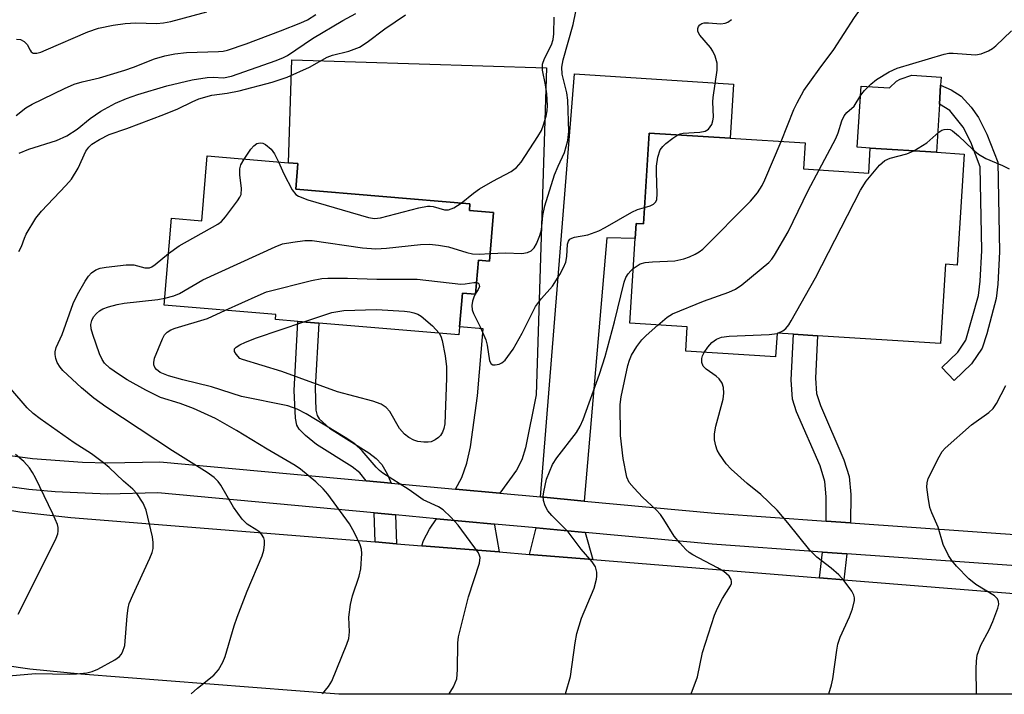
# Model space of a CAD drawing. Units: inches. Extents: x 1279758 to 1285758, y 461454 to 465454.
# Drawn here: x 1283370 to 1283559, y 461454 to 461584 of the extents above; entities that cross this region are included whole.
import ezdxf

# ---------------------------------------------------------------- set-up
doc = ezdxf.new("R2010")
doc.units = ezdxf.units.IN
doc.header["$MEASUREMENT"] = 0
for name, color, linetype in [('BLDG-Footprint', 5, 'Continuous'), ('CULTRL-Pad', 6, 'Continuous'), ('TRANS-Driveway', 251, 'Continuous'), ('TRANS-Non Street Sidewalk', 7, 'Continuous'), ('TRANS-Road', 130, 'Continuous'), ('TRANS-Street Sidewalk', 7, 'Continuous'), ('Undefined', 1, 'Continuous')]:
    doc.layers.add(name, color=color, linetype=linetype)

msp = doc.modelspace()

# ---------------------------------------------------------------- linework, layer by layer
at = {"layer": 'BLDG-Footprint'}
for points, elevation in [([(1283520.74, 461555.03), (1283533.3, 461554.24), (1283533.6, 461559.03), (1283546.33, 461558.23), (1283551.69, 461557.89), (1283550.33, 461536.52), (1283548.07, 461536.67), (1283547.1, 461521.41), (1283523.46, 461522.91), (1283518.79, 461523.2), (1283515.65, 461523.4), (1283515.36, 461518.81), (1283498.06, 461519.9), (1283498.36, 461524.61), (1283487.29, 461525.31), (1283488.32, 461541.62), (1283488.5, 461544.52), (1283489.95, 461544.43), (1283491.05, 461561.93), (1283506.62, 461560.95), (1283521.06, 461560.03)], 257.55), ([(1283461.05, 461546.61), (1283460.26, 461537.28), (1283458.16, 461537.45), (1283457.61, 461530.88), (1283455.08, 461531.09), (1283454.54, 461524.63), (1283454.41, 461523.08), (1283427.44, 461525.34), (1283423.4, 461525.67), (1283419.09, 461526.03), (1283419.17, 461526.98), (1283397.65, 461528.79), (1283399.05, 461545.52), (1283404.87, 461545.03), (1283405.91, 461557.52), (1283421.57, 461556.21), (1283423.41, 461556.05), (1283423, 461551.11), (1283456.52, 461548.31), (1283456.41, 461547)], 251.46)]:
    msp.add_lwpolyline(points, close=True, dxfattribs=dict(at, elevation=elevation))
at = {"layer": 'CULTRL-Pad'}
msp.add_lwpolyline([(1283547.15, 461571.15), (1283546.92, 461567.53), (1283546.33, 461558.23), (1283533.6, 461559.03), (1283531.08, 461559.19), (1283531.82, 461570.97), (1283537.31, 461570.62), (1283538.65, 461571.93), (1283539.38, 461572.33), (1283541.6, 461573.06), (1283547.25, 461572.7)], close=True, dxfattribs=at)
at = {"layer": 'TRANS-Driveway'}
for points in [[(1283462.28, 461492.57), (1283453.71, 461493.36), (1283454.96, 461495.61), (1283455.91, 461498.34), (1283456.65, 461501.49), (1283458, 461511.33), (1283459.08, 461524.25), (1283454.54, 461524.63), (1283455.08, 461531.09), (1283457.61, 461530.88), (1283458.16, 461537.45), (1283460.26, 461537.28), (1283461.05, 461546.61), (1283456.41, 461547), (1283456.52, 461548.31), (1283423, 461551.12), (1283423.41, 461556.05), (1283421.57, 461556.21), (1283422.2, 461576.03), (1283471.25, 461574.47), (1283469.25, 461511.54), (1283467.24, 461501.33), (1283466.5, 461499), (1283465.51, 461497.01)], [(1283478.52, 461491.07), (1283470.08, 461491.85), (1283476.63, 461573.31), (1283507.28, 461571.37), (1283506.62, 461560.95), (1283491.05, 461561.93), (1283489.95, 461544.43), (1283488.5, 461544.52), (1283488.32, 461541.62), (1283482.89, 461541.78)], [(1283461.26, 461486.64), (1283461.26, 461486.39), (1283462.13, 461481.26), (1283447.28, 461482.45), (1283447.61, 461483.49), (1283448.74, 461485.68), (1283450.06, 461487.67)], [(1283478.73, 461485.02), (1283480.19, 461479.81), (1283468.01, 461480.79), (1283469.26, 461485.9)]]:
    msp.add_lwpolyline(points, close=True, dxfattribs=at)
at = {"layer": 'TRANS-Non Street Sidewalk'}
for points in [[(1283553.07, 461517.51), (1283549.76, 461514.31), (1283547.38, 461516.77), (1283550.44, 461519.73), (1283552.02, 461522.05), (1283554.44, 461530.62), (1283554.78, 461533.42), (1283555.06, 461539.3), (1283554.77, 461555.45), (1283552.97, 461560.17), (1283551.51, 461563.1), (1283548.9, 461566.28), (1283546.92, 461567.53), (1283547.15, 461571.15), (1283549.17, 461570.26), (1283551.08, 461569.01), (1283553, 461566.89), (1283554.46, 461564.91), (1283556.07, 461561.7), (1283558.17, 461556.34), (1283558.48, 461539.05), (1283558.17, 461532.84), (1283557.83, 461530.05), (1283556.03, 461523.28), (1283555.13, 461520.52)], [(1283441.35, 461494.51), (1283436.55, 461494.95), (1283435.32, 461496.52), (1283433.86, 461497.66), (1283426.96, 461501.94), (1283424.83, 461503.69), (1283423.67, 461504.89), (1283423.22, 461505.71), (1283422.92, 461507), (1283422.68, 461512.37), (1283423.4, 461525.67), (1283427.44, 461525.34), (1283426.71, 461512.9), (1283426.86, 461508.57), (1283427.13, 461507.54), (1283427.5, 461506.91), (1283429.49, 461505.13), (1283437.03, 461500.38), (1283438.49, 461499.24), (1283439.55, 461498.09), (1283440.58, 461496.28)], [(1283529.8, 461486.89), (1283525.08, 461487.22), (1283525.12, 461491.85), (1283524.86, 461494.85), (1283523.94, 461497.83), (1283519.42, 461508.24), (1283518.6, 461510.7), (1283518.36, 461514.42), (1283518.79, 461523.2), (1283523.46, 461522.91), (1283523.06, 461514.72), (1283523.25, 461511.75), (1283524, 461509.49), (1283528.54, 461499.02), (1283529.53, 461495.8), (1283529.84, 461492.32)], [(1283442.18, 461488.4), (1283442.38, 461482.85), (1283438.3, 461483.18), (1283438.1, 461488.78)], [(1283529.12, 461480.92), (1283528.54, 461475.92), (1283523.85, 461476.29), (1283524.42, 461481.25)]]:
    msp.add_lwpolyline(points, close=True, dxfattribs=at)
at = {"layer": 'TRANS-Road'}
for points in [[(1283360.07, 461490.61), (1283369.84, 461488.97), (1283379.68, 461487.9), (1283438.3, 461483.18), (1283442.38, 461482.85), (1283447.28, 461482.45), (1283462.13, 461481.26), (1283468.01, 461480.79), (1283480.19, 461479.81), (1283523.85, 461476.29), (1283528.54, 461475.92), (1283626.86, 461468.01), (1283641.28, 461466.85), (1283642.45, 461466.75), (1283659.24, 461465.4), (1283673.92, 461464.22), (1283684.47, 461463.38), (1283710.09, 461461.31)], [(1283801.5, 461453.85), (1283431.27, 461453.88), (1283381.62, 461457.72), (1283371.79, 461458.7), (1283366.89, 461459.37)]]:
    msp.add_lwpolyline(points, dxfattribs=at)
at = {"layer": 'TRANS-Street Sidewalk'}
for points in [[(1283362.7, 461500.57), (1283372.27, 461499.25), (1283381.91, 461498.55), (1283386.72, 461498.42), (1283396.82, 461498.63), (1283436.55, 461494.95), (1283441.35, 461494.51), (1283453.71, 461493.36), (1283462.28, 461492.57), (1283470.08, 461491.85), (1283478.52, 461491.07), (1283503.65, 461488.74), (1283525.08, 461487.22), (1283529.8, 461486.89), (1283599.37, 461481.95), (1283604.26, 461481.61), (1283629.57, 461479.81), (1283639.78, 461479.09), (1283646.36, 461478.62), (1283656.79, 461477.88), (1283675.24, 461476.57), (1283678.96, 461476.31), (1283711.24, 461474.02)], [(1283710.69, 461468.05), (1283684.93, 461469.87), (1283674.37, 461470.62), (1283656.36, 461471.9), (1283645.62, 461472.66), (1283639.76, 461473.07), (1283628.77, 461473.85), (1283529.12, 461480.92), (1283524.42, 461481.25), (1283503.17, 461482.76), (1283478.73, 461485.02), (1283469.26, 461485.9), (1283461.26, 461486.64), (1283450.06, 461487.67), (1283442.18, 461488.4), (1283438.1, 461488.78), (1283396.46, 461492.64), (1283386.71, 461492.42), (1283376.69, 461492.84), (1283371.6, 461493.29), (1283361.75, 461494.65)]]:
    msp.add_lwpolyline(points, dxfattribs=at)
at = {"layer": 'Undefined'}
for p, q in [((1283457.62, 461531.04, 254), (1283457.52, 461530.89, 254)), ((1283515.65, 461523.34, 260), (1283515.8, 461523.39, 260))]:
    msp.add_line(p, q, dxfattribs=at)
for points, elevation in [([(1283516.45, 461560.33), (1283518.89, 461566.45), (1283519.54, 461567.78), (1283520.84, 461570.12), (1283523.77, 461574.22), (1283526.61, 461578), (1283530.57, 461584.17), (1283533.68, 461588.61), (1283536.23, 461592.58), (1283536.61, 461593.37), (1283536.88, 461594.21), (1283538.87, 461601.95), (1283539.17, 461602.72), (1283539.46, 461603.16), (1283540.04, 461603.58), (1283541.58, 461604.42), (1283543.19, 461605.95), (1283543.87, 461606.35), (1283544.36, 461606.46), (1283545.19, 461606.51), (1283548.89, 461606.42), (1283550.4, 461606.73), (1283560.79, 461610.26)], 256), ([(1283460.39, 461538.73), (1283463.35, 461538.88), (1283466.54, 461538.71), (1283467.62, 461538.92), (1283468.33, 461539.27), (1283468.89, 461539.85), (1283469.31, 461540.59), (1283469.99, 461542.21), (1283470.29, 461543.32), (1283470.55, 461546.04), (1283470.96, 461547.94), (1283472.81, 461553.9), (1283473.49, 461555.55), (1283474.76, 461558.18), (1283475.4, 461560.47), (1283475.55, 461562.25), (1283475.39, 461568.25), (1283475.18, 461569.7), (1283474.29, 461573.29), (1283474.22, 461574.61), (1283474.49, 461576.01), (1283476.4, 461582.84), (1283477.37, 461587.52)], 252), ([(1283369.19, 461580.04), (1283370.01, 461579.93), (1283370.69, 461579.56), (1283371.24, 461579.01), (1283371.84, 461577.87), (1283372.07, 461577.56), (1283372.42, 461577.35), (1283373.13, 461577.32), (1283373.89, 461577.53), (1283374.92, 461577.95), (1283382.94, 461581.44), (1283385, 461582.14), (1283387.86, 461582.71), (1283390.17, 461583.06), (1283392.19, 461583.13), (1283396.16, 461583.06), (1283397.53, 461583.18), (1283398.9, 461583.42), (1283405.86, 461585.26)], 242), ([(1283369.7, 461558.09), (1283371.62, 461558.86), (1283376.89, 461560.48), (1283378.91, 461561.38), (1283380.9, 461562.66), (1283383.41, 461564.72), (1283385.46, 461566.16), (1283388.27, 461567.66), (1283390.38, 461568.59), (1283392.56, 461569.36), (1283398.15, 461571.03), (1283403.01, 461572.21), (1283405.94, 461572.64), (1283407.11, 461572.69), (1283409.04, 461572.58), (1283410.64, 461572.87), (1283419.24, 461575.94), (1283420.61, 461576.49), (1283421.38, 461576.89), (1283426.18, 461580.14), (1283432.05, 461583.64), (1283434.52, 461584.97)], 246), ([(1283369.15, 461565.34), (1283371.03, 461566.79), (1283372.22, 461567.53), (1283378.44, 461570.54), (1283380.29, 461571.32), (1283381.89, 461571.81), (1283385.22, 461572.59), (1283390.09, 461574.04), (1283391.77, 461574.61), (1283395.79, 461576.22), (1283397.75, 461576.8), (1283399.72, 461577.17), (1283401.97, 461577.43), (1283408.12, 461577.61), (1283408.98, 461577.7), (1283409.83, 461577.89), (1283413.45, 461579.14), (1283420.07, 461581.64), (1283423.96, 461583.15), (1283425.27, 461583.75), (1283426.84, 461584.77)], 244), ([(1283369.69, 461539.14), (1283370.15, 461540.06), (1283370.73, 461541.72), (1283371.07, 461542.47), (1283372.91, 461545.52), (1283374.03, 461546.91), (1283378.74, 461551.84), (1283379.79, 461553.06), (1283381.06, 461555.19), (1283382.56, 461558.42), (1283383.14, 461559.21), (1283383.73, 461559.77), (1283385.19, 461560.71), (1283387.04, 461561.64), (1283390.45, 461562.82), (1283397.58, 461565.5), (1283400.25, 461566.61), (1283403.04, 461567.97), (1283404.35, 461568.5), (1283406.81, 461569.2), (1283409.77, 461569.59), (1283412.08, 461570.07), (1283418.45, 461571.73), (1283421.33, 461572.73), (1283425.64, 461574.63), (1283429.01, 461576.56), (1283430.08, 461576.92), (1283433.21, 461577.68), (1283435.26, 461578.48), (1283436.72, 461579.41), (1283440.11, 461582), (1283444.13, 461584.71)], 248), ([(1283454.84, 461548.45), (1283457.18, 461550.34), (1283458.39, 461551.18), (1283460.93, 461552.66), (1283464.47, 461554.56), (1283465.51, 461555.31), (1283466.4, 461556.34), (1283469.62, 461561.29), (1283470.28, 461562.44), (1283470.69, 461563.51), (1283471.17, 461565.16), (1283471.36, 461566.23), (1283471.43, 461567.26), (1283471.32, 461569.51), (1283471.08, 461571.22), (1283470.51, 461574.06), (1283470.52, 461575.2), (1283470.89, 461576.28), (1283472.24, 461578.92), (1283472.56, 461579.94), (1283472.7, 461581.07), (1283472.76, 461584.27)], 250), ([(1283496.52, 461561.59), (1283497.01, 461561.81), (1283497.56, 461561.94), (1283500.76, 461562.09), (1283501.82, 461562.28), (1283502.46, 461562.7), (1283503.08, 461563.58), (1283503.31, 461564.28), (1283503.4, 461564.99), (1283503.29, 461567.92), (1283503.33, 461568.8), (1283504.1, 461574.06), (1283504.1, 461575.42), (1283503.75, 461576.72), (1283503.3, 461577.71), (1283502.81, 461578.4), (1283500.76, 461580.79), (1283500.39, 461581.47), (1283500.37, 461582.08), (1283500.52, 461582.47), (1283500.78, 461582.8), (1283501.15, 461583.02), (1283501.62, 461583.14), (1283502.48, 461583.16), (1283504.85, 461582.99), (1283505.69, 461583.09), (1283506.18, 461583.31), (1283506.87, 461583.78)], 254), ([(1283523.78, 461554.84), (1283526.99, 461560.87), (1283527.43, 461561.97), (1283528.1, 461564.26), (1283528.58, 461565.27), (1283529.09, 461565.9), (1283530.51, 461567.12), (1283531.81, 461569.22), (1283532.51, 461570.11), (1283533.73, 461571.33), (1283534.83, 461572.25), (1283537.27, 461573.75), (1283538.81, 461574.45), (1283547.85, 461577.15), (1283548.7, 461577.31), (1283549.54, 461577.34), (1283553.85, 461576.97), (1283554.98, 461577.2), (1283556.35, 461577.77), (1283557.12, 461578.2), (1283557.8, 461578.74), (1283560.78, 461581.59)], 258), ([(1283541.98, 461558.5), (1283544.51, 461560.04), (1283546.78, 461562.08), (1283547.36, 461562.49), (1283547.8, 461562.65), (1283548.49, 461562.71), (1283548.97, 461562.6), (1283549.46, 461562.34), (1283550.62, 461561.42), (1283553.34, 461558.75), (1283554.43, 461557.85), (1283555.83, 461557.06), (1283559.07, 461555.68), (1283560.37, 461555.02)], 260), ([(1283487.95, 461535.85), (1283489.27, 461536.72), (1283490.24, 461537.03), (1283491.66, 461537.16), (1283495.96, 461537.34), (1283497.7, 461537.69), (1283498.82, 461538.09), (1283499.89, 461538.61), (1283500.66, 461539.05), (1283501.36, 461539.59), (1283510.51, 461548.85), (1283511.87, 461550.4), (1283512.77, 461551.86), (1283513.28, 461552.92), (1283516.45, 461560.33)], 256), ([(1283490.15, 461547.57), (1283491.25, 461547.91), (1283491.86, 461548.24), (1283492.32, 461548.69), (1283492.5, 461549.16), (1283492.57, 461550.26), (1283492.41, 461554.4), (1283492.44, 461555.58), (1283492.73, 461557.32), (1283493.17, 461558.68), (1283493.63, 461559.35), (1283494.24, 461559.92), (1283495.58, 461560.97), (1283496.52, 461561.59)], 254), ([(1283413.06, 461556.92), (1283414.36, 461558.83), (1283414.9, 461559.5), (1283415.49, 461559.95), (1283416.16, 461560.07), (1283416.65, 461559.98), (1283417.13, 461559.76), (1283418.23, 461558.81), (1283418.87, 461557.94), (1283419.63, 461556.37)], 250), ([(1283515.8, 461523.39), (1283516.76, 461523.86), (1283517.37, 461524.32), (1283517.92, 461524.99), (1283518.39, 461525.75), (1283523.08, 461534.06), (1283531.71, 461550.93), (1283532.78, 461552.68), (1283535.36, 461555.74), (1283536.39, 461556.66), (1283537.43, 461557.08), (1283540.65, 461557.91), (1283541.98, 461558.5)], 260), ([(1283398.48, 461538.72), (1283400.55, 461540.24), (1283407.96, 461544.42), (1283408.66, 461544.93), (1283409.46, 461545.78), (1283411.79, 461548.86), (1283412.24, 461549.59), (1283412.45, 461550.11), (1283412.52, 461551.23), (1283412.22, 461553.89), (1283412.21, 461555.04), (1283412.44, 461555.84), (1283413.06, 461556.92)], 250), ([(1283419.63, 461556.37), (1283420.67, 461554.1), (1283422.32, 461551.03), (1283422.99, 461550.13), (1283423.49, 461549.76), (1283425.31, 461549.08), (1283436.99, 461545.68), (1283438.17, 461545.51), (1283439.29, 461545.63), (1283446.65, 461547.52), (1283448.34, 461547.85), (1283448.89, 461547.86), (1283449.46, 461547.77), (1283451.64, 461547.15), (1283452.42, 461547.17), (1283453.42, 461547.56), (1283454.84, 461548.45)], 250), ([(1283492.69, 461524.96), (1283494.49, 461526.48), (1283495.54, 461527.1), (1283501.46, 461529.54), (1283506.36, 461531.31), (1283507.66, 461531.89), (1283508.86, 461532.73), (1283514.09, 461537.03), (1283514.67, 461537.67), (1283515.16, 461538.39), (1283517.81, 461542.94), (1283521.66, 461550.9), (1283523.78, 461554.84)], 258), ([(1283457.52, 461530.89), (1283457.25, 461530.36), (1283457, 461529.56), (1283456.89, 461528.73), (1283456.93, 461527.91), (1283457.19, 461527.16), (1283458.52, 461524.59), (1283459.6, 461522.14), (1283459.87, 461521.07), (1283460.31, 461518.04), (1283460.61, 461517.52), (1283460.94, 461517.33), (1283461.4, 461517.29), (1283462.17, 461517.45), (1283462.66, 461517.68), (1283463.28, 461518.22), (1283464.85, 461520.3), (1283466.6, 461523.38), (1283468.61, 461527.53), (1283469.16, 461528.51), (1283470.29, 461530.05), (1283472.4, 461532.45), (1283473.82, 461534.72), (1283474.54, 461536.03), (1283474.96, 461537.1), (1283475.15, 461538.17), (1283475.3, 461540.51), (1283475.51, 461541.14), (1283475.75, 461541.47), (1283476.17, 461541.72), (1283476.67, 461541.87), (1283479.22, 461542.34), (1283481.32, 461543.1), (1283482.59, 461543.72), (1283487.71, 461546.73), (1283488.79, 461547.2), (1283490.15, 461547.57)], 254), ([(1283397.76, 461530.12), (1283399.51, 461530.61), (1283400.6, 461531.03), (1283405.09, 461533.69), (1283419.05, 461540.05), (1283420.42, 461540.57), (1283422.41, 461540.94), (1283424.71, 461541.22), (1283426.16, 461541.23), (1283435.85, 461539.84), (1283438.39, 461539.62), (1283440.48, 461539.74), (1283447, 461540.5), (1283448.75, 461540.55), (1283450.45, 461540.37), (1283452.42, 461540.04), (1283455.94, 461538.95), (1283457.04, 461538.69), (1283458.32, 461538.61), (1283460.39, 461538.73)], 252), ([(1283402.85, 461453.95), (1283404.07, 461455.02), (1283407.23, 461457.52), (1283408.12, 461458.58), (1283408.96, 461460.02), (1283409.37, 461461.12), (1283411.12, 461467.06), (1283411.71, 461468.72), (1283413.61, 461473.71), (1283416.54, 461480.49), (1283416.83, 461481.59), (1283416.96, 461482.68), (1283416.94, 461483.48), (1283416.81, 461483.99), (1283416.41, 461484.69), (1283416.04, 461485.09), (1283415.5, 461485.48), (1283413.61, 461486.61), (1283412.65, 461487.59), (1283411.01, 461489.87), (1283408.56, 461494.15), (1283408.05, 461494.82), (1283407.26, 461495.58), (1283405.93, 461496.59), (1283399.28, 461500.72), (1283386.39, 461509.23), (1283384.09, 461510.86), (1283381.74, 461512.84), (1283378.12, 461516.21), (1283377.61, 461516.84), (1283377.07, 461517.77), (1283376.77, 461518.5), (1283376.64, 461519.28), (1283376.68, 461519.82), (1283376.88, 461520.63), (1283378.03, 461523.11), (1283380.1, 461529.11), (1283380.99, 461530.87), (1283382.46, 461533.42), (1283383.11, 461534.4), (1283383.67, 461535.02), (1283384.52, 461535.62), (1283385.3, 461535.91), (1283386.46, 461536.12), (1283390.32, 461536.58), (1283391.78, 461536.58), (1283393.92, 461535.95), (1283394.8, 461536), (1283395.26, 461536.17), (1283395.94, 461536.61), (1283398.48, 461538.72)], 250), ([(1283474.93, 461453.94), (1283475.9, 461457.27), (1283476.76, 461463.79), (1283477.08, 461465.53), (1283478.01, 461468.53), (1283480.47, 461474.32), (1283480.9, 461476), (1283480.96, 461476.57), (1283480.93, 461477.36), (1283480.67, 461478.38), (1283480.05, 461479.38), (1283477.91, 461481.82), (1283475.45, 461485.14), (1283472.29, 461488.3), (1283471.53, 461489.2), (1283471.03, 461490.17), (1283470.7, 461491.2), (1283470.65, 461492.01), (1283470.74, 461492.83), (1283471.27, 461495.28), (1283472.44, 461498.12), (1283473.25, 461499.38), (1283477.07, 461504.27), (1283477.76, 461505.51), (1283478.33, 461506.79), (1283481.48, 461515.53), (1283482.56, 461518.92), (1283484.35, 461525.55), (1283486.19, 461533.23), (1283486.55, 461534.12), (1283486.97, 461534.81), (1283487.48, 461535.43), (1283487.95, 461535.85)], 256), ([(1283409.45, 461527.8), (1283415.72, 461530.66), (1283417.36, 461531.33), (1283425.99, 461533.52), (1283428.02, 461533.93), (1283429.17, 461534), (1283432.94, 461533.99), (1283438.61, 461533.79), (1283446.34, 461533.8), (1283454.74, 461532.85), (1283455.63, 461532.89), (1283457.25, 461533.17), (1283457.8, 461533.18)], 254), ([(1283457.8, 461533.18), (1283458.07, 461533.09), (1283458.26, 461532.89), (1283458.34, 461532.39), (1283458.12, 461531.78), (1283457.62, 461531.04)], 254), ([(1283428.15, 461453.95), (1283429.32, 461455.37), (1283429.93, 461456.37), (1283432.83, 461463.5), (1283433.21, 461464.62), (1283433.35, 461465.9), (1283433.22, 461468.69), (1283433.52, 461471.14), (1283433.94, 461472.79), (1283435.2, 461476.61), (1283435.5, 461478.03), (1283435.71, 461480.95), (1283435.63, 461481.81), (1283435.38, 461482.61), (1283434.27, 461484.92), (1283433.31, 461486.68), (1283429.18, 461492.4), (1283428.23, 461493.44), (1283426.83, 461494.79), (1283423.87, 461497.23), (1283422.87, 461497.9), (1283417.48, 461501.04), (1283411.58, 461504.67), (1283407.53, 461506.94), (1283403.32, 461508.89), (1283400.73, 461509.85), (1283396.97, 461511.03), (1283394.13, 461512.4), (1283390.55, 461514.39), (1283388.83, 461515.48), (1283387.17, 461516.65), (1283386.18, 461517.65), (1283385.69, 461518.34), (1283385.2, 461519.42), (1283383.89, 461523.11), (1283383.59, 461524.26), (1283383.55, 461525.08), (1283383.71, 461525.85), (1283384.07, 461526.53), (1283384.6, 461527.16), (1283385.18, 461527.69), (1283385.86, 461528.1), (1283386.91, 461528.48), (1283388.57, 461528.91), (1283389.97, 461529.18), (1283396.41, 461529.88), (1283397.76, 461530.12)], 252), ([(1283452.53, 461453.94), (1283453.37, 461455.3), (1283453.98, 461456.84), (1283454.15, 461458.54), (1283454.21, 461463.76), (1283454.31, 461464.94), (1283456.22, 461472.61), (1283458.35, 461479.1), (1283458.47, 461480.19), (1283458.38, 461480.61), (1283458.16, 461481.08), (1283454.28, 461486.44), (1283452.86, 461487.96), (1283451.34, 461489.37), (1283450.44, 461489.94), (1283447.49, 461491.3), (1283444.85, 461493.2), (1283439.75, 461496.43), (1283439.09, 461496.96), (1283438.48, 461497.59), (1283435.77, 461500.76), (1283434.33, 461502.06), (1283432.52, 461503.29), (1283424.99, 461507.84), (1283423.24, 461508.76), (1283421.43, 461509.4), (1283412.55, 461511.19), (1283406.75, 461513.08), (1283401.23, 461514.4), (1283398.46, 461515.19), (1283396.87, 461515.8), (1283396.16, 461516.37), (1283395.85, 461516.8), (1283395.67, 461517.27), (1283395.63, 461517.76), (1283395.78, 461518.56), (1283397.31, 461522.32), (1283397.73, 461523.05), (1283398.25, 461523.61), (1283398.92, 461524.02), (1283399.74, 461524.34), (1283406.02, 461526.25), (1283409.45, 461527.8)], 254), ([(1283424.56, 461525.58), (1283429.9, 461527.35), (1283432.24, 461527.76), (1283438.53, 461527.94), (1283443.89, 461527.64), (1283444.94, 461527.5), (1283445.71, 461527.31), (1283446.46, 461527.04), (1283447.16, 461526.67), (1283449.34, 461524.79), (1283450.62, 461523.39)], 256), ([(1283450.62, 461523.39), (1283450.94, 461522.8), (1283451.19, 461521.96), (1283451.73, 461519.02), (1283452.02, 461516.94), (1283452.02, 461514.73), (1283451.7, 461505.92), (1283451.51, 461505.06), (1283451.23, 461504.34), (1283450.85, 461503.68), (1283450.5, 461503.29), (1283449.82, 461502.83), (1283449.05, 461502.5), (1283448.5, 461502.39), (1283447.65, 461502.39), (1283446.5, 461502.56), (1283445.72, 461502.81), (1283444.78, 461503.29), (1283443.89, 461503.95), (1283442.99, 461505.03), (1283441.12, 461508.28), (1283440.36, 461509.09), (1283439.46, 461509.72), (1283437.82, 461510.29), (1283431.04, 461512.08), (1283420.31, 461516.04), (1283412.74, 461518.35), (1283412.21, 461518.55), (1283411.5, 461519.33), (1283411.19, 461519.86), (1283411.18, 461520.35), (1283411.49, 461520.7), (1283412.19, 461521.14), (1283413.31, 461521.69), (1283415.41, 461522.5), (1283424.56, 461525.58)], 256), ([(1283499.13, 461453.94), (1283500.34, 461457.24), (1283501.28, 461461.87), (1283503.62, 461469.09), (1283504.18, 461470.45), (1283505.12, 461472.3), (1283506.72, 461474.73), (1283506.87, 461475.17), (1283506.89, 461475.57), (1283506.8, 461475.97), (1283506.45, 461476.57), (1283505.42, 461477.48), (1283504.21, 461478.21), (1283499.44, 461480.71), (1283498.74, 461481.18), (1283498.11, 461481.74), (1283496.96, 461483), (1283495.87, 461484.33), (1283493.88, 461487.54), (1283493.21, 461488.49), (1283492.4, 461489.35), (1283489.77, 461491.8), (1283488.11, 461493.52), (1283487.2, 461494.67), (1283486.76, 461495.69), (1283486.04, 461499.29), (1283485.54, 461503.72), (1283485.45, 461509.63), (1283485.61, 461511.14), (1283486.9, 461517.17), (1283487.23, 461518.19), (1283487.65, 461519.15), (1283488.66, 461520.8), (1283489.64, 461522.12), (1283490.45, 461522.96), (1283492.69, 461524.96)], 258), ([(1283501.6, 461519.67), (1283502.33, 461520.69), (1283503.12, 461521.58), (1283503.98, 461522.21), (1283504.97, 461522.62), (1283506.43, 461522.79), (1283514.15, 461523.12), (1283515.65, 461523.34)], 260), ([(1283525.63, 461453.94), (1283526.16, 461455.65), (1283526.41, 461456.8), (1283527.14, 461462.37), (1283527.36, 461463.53), (1283527.83, 461464.88), (1283529.63, 461468.74), (1283530.21, 461470.32), (1283530.58, 461471.92), (1283530.57, 461472.45), (1283530.43, 461472.97), (1283530.04, 461473.7), (1283529.56, 461474.41), (1283528.49, 461475.78), (1283527.54, 461476.84), (1283526.05, 461478.15), (1283523.34, 461480.25), (1283521.98, 461481.62), (1283517.75, 461486.88), (1283515.7, 461489.29), (1283512.56, 461492.3), (1283509.92, 461494.46), (1283506.82, 461497.18), (1283505.86, 461498.25), (1283504.54, 461500.12), (1283504.13, 461500.86), (1283503.84, 461501.67), (1283503.64, 461502.84), (1283503.6, 461504.02), (1283503.86, 461505.47), (1283505.26, 461510.66), (1283505.4, 461511.82), (1283505.32, 461512.96), (1283505.08, 461513.75), (1283504.52, 461514.62), (1283503.92, 461515.14), (1283502, 461516.47), (1283501.44, 461517.06), (1283501.17, 461517.77), (1283501.14, 461518.55), (1283501.27, 461519.05), (1283501.6, 461519.67)], 260), ([(1283554.06, 461453.93), (1283553.96, 461458.74), (1283554.03, 461460.23), (1283554.21, 461461.4), (1283554.92, 461463.28), (1283556.51, 461466.28), (1283557.23, 461467.88), (1283558.17, 461470.41), (1283558.34, 461471.23), (1283558.32, 461471.69), (1283558.1, 461472.24), (1283557.54, 461472.8), (1283553.91, 461475.02), (1283552.59, 461476.06), (1283550.22, 461478.52), (1283549.3, 461479.6), (1283548.66, 461480.56), (1283547.63, 461482.68), (1283546.67, 461486.03), (1283545.46, 461488.77), (1283545.09, 461489.81), (1283544.73, 461491.79), (1283544.51, 461493.77), (1283544.54, 461494.6), (1283544.78, 461495.41), (1283546.85, 461499.59), (1283547.44, 461500.59), (1283547.99, 461501.26), (1283553.1, 461505.75), (1283556.44, 461508.15), (1283557.29, 461508.92), (1283557.91, 461509.84), (1283559.73, 461513.3)], 262), ([(1283367.75, 461457.42), (1283372.86, 461457.87), (1283379.4, 461457.72), (1283380.8, 461457.77), (1283382.73, 461458.01), (1283383.8, 461458.26), (1283384.85, 461458.71), (1283388.16, 461460.5), (1283389.07, 461461.14), (1283389.4, 461461.54), (1283389.65, 461461.99), (1283390.05, 461463.23), (1283390.51, 461468.98), (1283390.71, 461470.46), (1283390.94, 461471.32), (1283391.59, 461472.97), (1283394.89, 461480.07), (1283395.31, 461481.13), (1283395.51, 461481.95), (1283395.56, 461483.06), (1283395.43, 461484.2), (1283394.16, 461489.31), (1283393.62, 461490.64), (1283392.38, 461492.53), (1283391.6, 461493.37), (1283389.8, 461494.89), (1283387.07, 461497.51), (1283385.97, 461498.45), (1283383.66, 461500.16), (1283380.31, 461502.26), (1283373.79, 461506.88), (1283372.45, 461507.9), (1283371.26, 461509), (1283368.15, 461512.67)], 248), ([(1283369.51, 461469.25), (1283375.78, 461481.64), (1283376.87, 461483.95), (1283377.15, 461484.74), (1283377.24, 461485.25), (1283377.22, 461486), (1283377.09, 461486.54), (1283376.22, 461488.63), (1283372.87, 461495.51), (1283372.29, 461496.55), (1283371.69, 461497.44), (1283370.62, 461498.69), (1283369.05, 461500.06)], 246)]:
    msp.add_lwpolyline(points, dxfattribs=dict(at, elevation=elevation))

doc.saveas('drawing.dxf')
